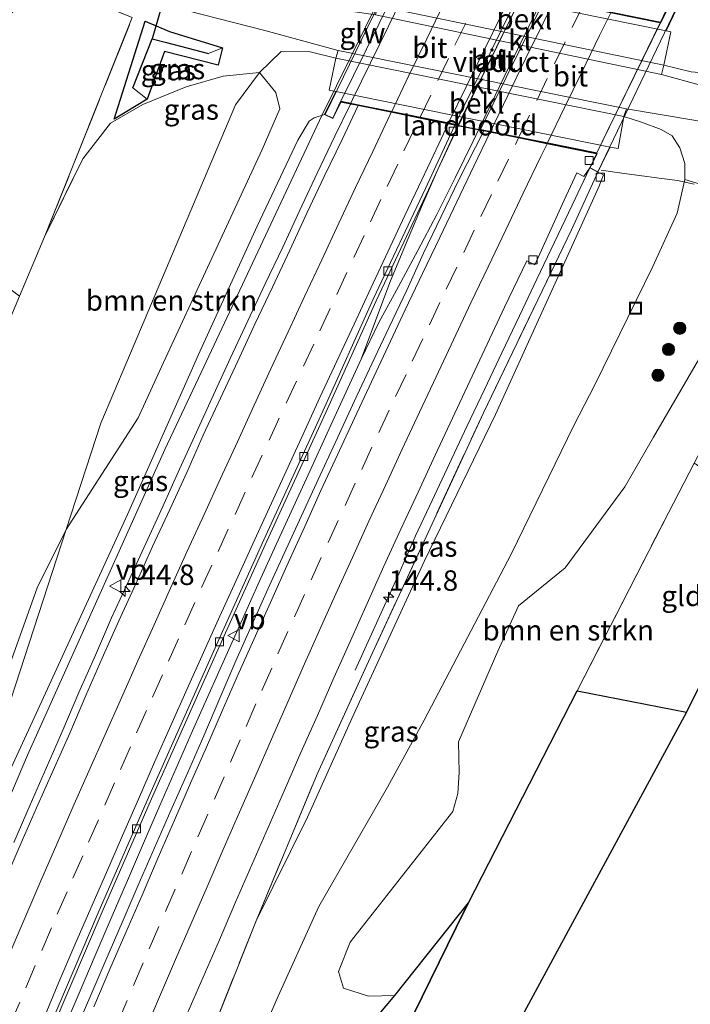
# Model space of a CAD drawing. Units: metres. Extents: x 169998 to 180002, y 424998 to 431251.
# Drawn here: x 175577 to 175659, y 427302 to 427423 of the extents above; entities that cross this region are included whole.
import ezdxf
from ezdxf.enums import TextEntityAlignment as Align

# ---------------------------------------------------------------- set-up
doc = ezdxf.new("R2010")
doc.units = ezdxf.units.M
doc.linetypes.add('IE-TERREINAFSCHEIDING', pattern=[10, 8, -2])
doc.linetypes.add('VW-3-9_STREEP', pattern=[12, 3, -9])
doc.layers.get('0').update_dxf_attribs({"lineweight": 25})
for name, color, linetype, lineweight in [('B-ME-AM-KILOMETR-S-B1', 7, 'Continuous', 18), ('B-ME-BV-GELEIDECONSTRUCTIE-GELEIDERAIL-L-B1', 213, 'BV-GELEIDERAIL', 18), ('B-ME-BV-GELEIDECONSTRUCTIE-GELEIDERAIL-L-B2', 213, 'BV-GELEIDERAIL', 18), ('B-ME-GR-BOMENSTRUIKEN-GV-B6', 93, 'Continuous', 18), ('B-ME-GR-BOOM-S-B1', 93, 'Continuous', 18), ('B-ME-GR-BOS-GV-B6', 10, 'Continuous', 25), ('B-ME-GW-INSTEEKWATERGANG-L-B1', 10, 'Continuous', 25), ('B-ME-GW-KRUINLIJN-L-B1', 93, 'Continuous', 18), ('B-ME-GW-TEENLIJN-L-B1', 93, 'Continuous', 18), ('B-ME-GW-WATERGANG-GREPPEL-L-B1', 10, 'Continuous', 25), ('B-ME-IE-GRASLAND-GV-B6', 93, 'Continuous', 18), ('B-ME-IE-GRONDWERKLIJN-GROND_INGERICHT-GV-B6', 253, 'Continuous', 18), ('B-ME-IE-HULPGEOMETRIE-L-B1', 53, 'Continuous', 18), ('B-ME-IE-INRICHTINGSELEMENT-S-B1', 253, 'Continuous', 18), ('B-ME-IE-TERREINAFSCHEIDING-DOORGANG-L-B1', 8, 'IE-TERREINAFSCHEIDING-KUNSTMATIG-OPEN', 18), ('B-ME-IE-TERREINAFSCHEIDING-RASTERHEKWERK-L-B1', 8, 'IE-TERREINAFSCHEIDING', 18), ('B-ME-KG-KADASTRAAL-OPNAMEDTMGRENS-L-B1', 10, 'Continuous', 25), ('B-ME-KW-DUIKER-L-B1', 10, 'Continuous', 25), ('B-ME-KW-LANDHOOFD-GV-B6', 173, 'Continuous', 18), ('B-ME-KW-SCHERM-L-B1', 8, 'Continuous', 18), ('B-ME-KW-SCHERM-L-B2', 8, 'Continuous', 18), ('B-ME-KW-VIADUCT-GV-B7', 173, 'Continuous', 18), ('B-ME-OB-BEKLEDING-GV-B6', 253, 'Continuous', 18), ('B-ME-VH-VERH_SOORT-BITUMEN-GV-B6', 8, 'IE-TERREINAFSCHEIDING-NATUURLIJK-HOUTWAL', 18), ('B-ME-VH-VERH_SOORT-BITUMEN-GV-B7', 8, 'IE-TERREINAFSCHEIDING-NATUURLIJK-HOUTWAL', 18), ('B-ME-VH-VERH_SOORT-KLINKERS-GV-B6', 8, 'IE-TERREINAFSCHEIDING-NATUURLIJK-HOUTWAL', 18), ('B-ME-VV-KOLK-S-B1', 8, 'Continuous', 18), ('B-ME-VW-MARKERING-39STREEP-015-L-B1', 255, 'VW-3-9_STREEP', 18), ('B-ME-VW-MARKERING-39STREEP-015-L-B2', 255, 'VW-3-9_STREEP', 18), ('B-ME-VW-MARKERING-STREEP-015-L-B1', 7, 'Continuous', 18), ('B-ME-VW-MARKERING-STREEP-015-L-B2', 7, 'Continuous', 18), ('B-ME-VW-MEUBILAIR_WEGMEUBILAIR-VERKEERSBORD-S-B1', 8, 'Continuous', 18)]:
    doc.layers.add(name, color=color, linetype=linetype, lineweight=lineweight)
doc.styles.add('NLCS-ISO', font='NLCS-ISO.TTF')
doc.linetypes.add('BV-GELEIDERAIL', pattern='A,10,-3,[108,NLCS.SHX,S=1,R=0,X=0,Y=0],-3', length=16)
doc.linetypes.add('IE-TERREINAFSCHEIDING-KUNSTMATIG-OPEN', pattern='A,7,-1.5,[67,NLCS.SHX,S=0.75,R=0,X=0,Y=0],-1.5', length=10)
doc.linetypes.add('IE-TERREINAFSCHEIDING-NATUURLIJK-HOUTWAL', pattern='A,7,-1.5,[67,NLCS.SHX,S=0.75,R=45,X=0,Y=0],-1.5,7,-1.5,[70,NLCS.SHX,S=0.75,R=0,X=0,Y=0],-1.5', length=20)

# ---------------------------------------------------------------- blocks, each defined once
blk = doc.blocks.new('put')
for p, q in [((0.75, 0.75), (-0.75, 0.75)), ((-0.75, 0.75), (-0.75, -0.75)), ((0.75, -0.75), (0.75, 0.75)), ((-0.75, -0.75), (0.75, -0.75))]:
    blk.add_line(p, q)
blk.add_lwpolyline([(-0.625, 0.625), (0.625, 0.625), (0.625, -0.625), (-0.625, -0.625)], close=True)
blk = doc.blocks.new('verkeersbord')
for p, q in [((0, 0.75), (-0.75, -0.625)), ((0.75, -0.625), (0, 0.75)), ((-0.75, -0.625), (0.75, -0.625))]:
    blk.add_line(p, q)
blk = doc.blocks.new('boom')
blk.add_hatch(color=256).paths.add_polyline_path([(-0.75, 0, 1), (0.75, 0, 1)])
blk.add_circle((0, 0), 0.75)
blk = doc.blocks.new('hecto')
for p, q in [((0, 0.625), (-0.625, 0)), ((0, -0.625), (0, 0.625)), ((-0.625, 0), (0.625, 0)), ((0.625, 0), (0, -0.625))]:
    blk.add_line(p, q)
blk = doc.blocks.new('kolk')
blk.add_lwpolyline([(-0.5, -0.5), (0.5, -0.5), (0.5, 0.5), (-0.5, 0.5)], close=True)

msp = doc.modelspace()

# ---------------------------------------------------------------- linework, layer by layer
at = {"layer": 'B-ME-BV-GELEIDECONSTRUCTIE-GELEIDERAIL-L-B1'}
for points in [[(175655.6889, 427422.7124, 13.2513), (175655.7186, 427422.7725, 13.2513), (175657.9824, 427427.2306, 13.2207), (175660.2841, 427431.6683, 13.158), (175669.1436, 427448.4478, 12.5119)], [(175647.842, 427406.7036, 13.2381), (175649.1013, 427409.3113, 13.2411), (175651.2935, 427413.8054, 13.2625), (175653.5065, 427418.2889, 13.2472), (175655.6432, 427422.6197, 13.2512)], [(175576.3809, 427322.2662, 13.1337), (175578.3599, 427326.8581, 13.1851), (175580.3696, 427331.4364, 13.2354), (175582.3631, 427336.0217, 13.2747), (175584.3441, 427340.613, 13.3023), (175586.3701, 427345.184, 13.317), (175588.3469, 427349.7768, 13.3307), (175590.4719, 427354.3198, 13.362), (175592.5584, 427358.8638, 13.4049), (175594.6316, 427363.4135, 13.4526), (175596.68, 427367.9744, 13.4394), (175598.7655, 427372.5189, 13.4454), (175600.8319, 427377.0723, 13.4326), (175602.9374, 427381.6072, 13.4602), (175605.0502, 427386.1393, 13.4912), (175607.1915, 427390.6571, 13.5466), (175609.3274, 427395.1783, 13.5353), (175611.4468, 427399.7068, 13.5215), (175613.5736, 427404.232, 13.5356), (175615.7142, 427408.7507, 13.5448), (175617.6278, 427412.6943, 13.5797)], [(175582.4073, 427299.2079, 12.8591), (175584.3702, 427303.8063, 12.9087), (175586.3328, 427308.4059, 12.9392), (175588.3062, 427312.9997, 12.9753), (175590.2894, 427317.5893, 13.0141), (175592.2776, 427322.1769, 13.0487), (175594.2556, 427326.7689, 13.0881), (175596.2686, 427331.346, 13.1064), (175598.2742, 427335.9263, 13.1303), (175600.3026, 427340.4961, 13.1686), (175602.3432, 427345.0615, 13.1833), (175604.4036, 427349.6171, 13.2195), (175606.4467, 427354.1802, 13.2363), (175608.5114, 427358.7337, 13.2611), (175610.592, 427363.2804, 13.2855), (175612.6893, 427367.8194, 13.3148), (175614.7757, 427372.363, 13.3312), (175616.8687, 427376.9036, 13.322), (175618.9295, 427381.4591, 13.2989), (175620.7188, 427386.1387, 13.3425), (175622.4747, 427390.8329, 13.3827), (175624.362, 427395.4675, 13.3723), (175626.3341, 427400.0889, 13.367), (175628.3508, 427404.6679, 13.4037), (175630.4793, 427409.1924, 13.3062), (175630.8806, 427410.0218, 13.3109)], [(175633.3331, 427409.5273, 13.572), (175632.6622, 427408.137, 13.5685), (175630.478, 427403.6395, 13.554), (175628.2246, 427399.1749, 13.533), (175625.8873, 427394.7724, 13.4714), (175623.5082, 427390.3619, 13.4079), (175621.1251, 427385.9535, 13.3287), (175618.9295, 427381.4591, 13.2989)], [(175618.1965, 427343.3413, 12.4879), (175623.5885, 427355.2409, 12.9207), (175625.6119, 427359.8046, 13.0724), (175627.6406, 427364.1513, 13.1083), (175629.7648, 427368.6778, 13.1118), (175631.9078, 427373.1948, 13.1271), (175634.0526, 427377.7115, 13.1455), (175636.2102, 427382.2227, 13.1488), (175638.3675, 427386.7325, 13.1533), (175640.4969, 427391.2571, 13.1763), (175642.6463, 427395.7711, 13.2008), (175644.7944, 427400.2864, 13.2115), (175646.927, 427404.8089, 13.236), (175647.7971, 427406.6106, 13.238)]]:
    msp.add_polyline3d(points, dxfattribs=at)
at = {"layer": 'B-ME-BV-GELEIDECONSTRUCTIE-GELEIDERAIL-L-B2'}
for points in [[(175617.6729, 427412.7872, 13.5805), (175617.897, 427413.2491, 13.5846), (175620.0901, 427417.7425, 13.6173), (175622.2803, 427422.2372, 13.6082), (175624.4569, 427426.7387, 13.5913), (175625.44, 427428.7347, 13.5634)], [(175630.9256, 427410.1148, 13.3114), (175632.657, 427413.693, 13.3319), (175634.8448, 427418.1896, 13.3423), (175637.0408, 427422.711, 13.3363), (175638.7049, 427426.0491, 13.308)], [(175641.1511, 427425.5538, 13.5572), (175639.212, 427421.606, 13.5646), (175637.0216, 427417.1372, 13.5717), (175634.8351, 427412.64, 13.5798), (175633.378, 427409.6203, 13.5722)]]:
    msp.add_polyline3d(points, dxfattribs=at)
at = {"layer": 'B-ME-GR-BOMENSTRUIKEN-GV-B6'}
for points in [[(175545.989, 427301.538, 11.67), (175553.417, 427324.628, 11), (175562.881, 427353.317, 9.553), (175565.248, 427360.493, 9.267), (175571.066, 427374.99, 8.637), (175574.589, 427383.319, 8.482), (175577.052, 427389.141, 8.373), (175580.126, 427396.407, 8.18), (175584.822, 427405.998, 7.943), (175588.206, 427410.328, 7.743), (175592.167, 427412.629, 7.627), (175597.504, 427414.803, 7.627), (175602.028, 427416.087, 7.65), (175606.498, 427416.557, 7.597), (175603.556, 427412.595, 7.613), (175590.205, 427381.098, 9.038), (175587.025, 427373.596, 9.377), (175582.777, 427360.588, 10.22), (175579.232, 427353.444, 10.207), (175566.469, 427317.865, 11.745), (175552.4, 427308.468, 11.93), (175547.74, 427292.38, 11.93)], [(175582.777, 427360.588, 10.22), (175587.025, 427373.596, 9.377), (175590.205, 427381.098, 9.038), (175603.556, 427412.595, 7.613), (175606.498, 427416.557, 7.597), (175608.475, 427414.111, 9.407), (175608.958, 427412.092, 10.443), (175606.82, 427407.138, 10.847), (175594.476, 427380.491, 10.96), (175591.591, 427374.262, 10.987), (175582.777, 427360.588, 10.22)], [(175623.087, 427303.511, 9.35), (175619.866, 427303.447, 9.45), (175616.763, 427304.417, 9.647), (175616.153, 427306.466, 9.7), (175617.6, 427310.028, 9.7), (175630.189, 427326.04, 8.773), (175630.814, 427328.264, 8.773), (175630.966, 427330.81, 8.773), (175630.896, 427334.585, 8.697), (175635.705, 427345.674, 8.607), (175638.225, 427351.218, 8.497), (175643.96, 427355.906, 8.383), (175651.254, 427365.806, 8.183), (175654.804, 427371.911, 8.115), (175663.208, 427386.363, 7.953)], [(175659.782, 427368.721, 7.838), (175656.615, 427362.64, 7.89), (175645.422, 427340.825, 8.357), (175632.1, 427314.86, 8.753), (175623.087, 427303.511, 9.35)]]:
    msp.add_polyline3d(points, dxfattribs=at)
at = {"layer": 'B-ME-GR-BOS-GV-B6'}
for points in [[(175572.207, 427178.357, 10.156), (175570.329, 427179.79, 10.163), (175571.029, 427181.879, 10.26), (175576.867, 427199.302, 11.037), (175578.269, 427202.881, 11.387), (175582.763, 427214.356, 11.643), (175631.609, 427313.902, 9.043), (175632.1, 427314.86, 8.753), (175645.422, 427340.825, 8.357), (175658.817, 427338.217, 7.733), (175572.207, 427178.357, 10.156)], [(175623.087, 427303.511, 9.35), (175632.1, 427314.86, 8.753), (175631.609, 427313.902, 9.043), (175582.763, 427214.356, 11.643), (175578.269, 427202.881, 11.387), (175577.367, 427205.675, 11.387), (175577.118, 427211.018, 11.387), (175577.92, 427218.56, 11.387), (175581.563, 427233.532, 11.687), (175586.132, 427246.104, 11.66), (175604.356, 427281.238, 10.886), (175623.087, 427303.511, 9.35)]]:
    msp.add_polyline3d(points, dxfattribs=at)
at = {"layer": 'B-ME-GW-INSTEEKWATERGANG-L-B1'}
msp.add_polyline3d([(175588.657, 427410.819, 7.748), (175592.473, 427422.848, 7.525), (175595.447, 427421.567, 7.66), (175601.958, 427419.582, 7.889), (175601.41, 427417.452, 7.791), (175594.825, 427419.145, 7.741), (175592.699, 427413.29, 7.675), (175588.657, 427410.819, 7.748)], dxfattribs=at)
at = {"layer": 'B-ME-GW-KRUINLIJN-L-B1'}
msp.add_line((175645, 427373.305, 8.388), (175637.332, 427357.548, 8.449), dxfattribs=at)
for points in [[(175567.97, 427313.931, 11.92), (175579.124, 427338.039, 12.123), (175590.319, 427362.401, 12.277), (175598.121, 427379.972, 12.331), (175599.023, 427382.005, 12.337), (175606.19, 427397.725, 12.417), (175611.194, 427408.255, 12.383), (175612.562, 427410.59, 12.37), (175613.184, 427411.014, 12.37), (175614.453, 427411.394, 12.827)], [(175647.979, 427404.338, 12.51), (175648.674, 427404.005, 12.272), (175648.095, 427402.539, 12.23), (175643.126, 427391.669, 12.281), (175635.419, 427374.668, 12.241), (175626.687, 427356.648, 12.231), (175617.818, 427337.455, 12.074), (175612.371, 427325.344, 12.084), (175606.056, 427312.655, 11.969)]]:
    msp.add_polyline3d(points, dxfattribs=at)
at = {"layer": 'B-ME-GW-TEENLIJN-L-B1'}
for points in [[(175656.063, 427417.448, 7.15), (175659.396, 427416.648, 7.267), (175662.333, 427416.401, 7.237), (175666.206, 427416.987, 7.293), (175669.188, 427418.55, 7.33), (175673.776, 427422.971, 7.33), (175677.368, 427429.278, 7.33), (175686.563, 427445.673, 7.114), (175705.218, 427478.479, 6.736), (175732.533, 427527.89, 6.615), (175758.97, 427573.618, 6.485), (175785.875, 427618.308, 6.55), (175801.115, 427644.743, 6.699), (175823.034, 427682.3, 6.777), (175849.997, 427726.702, 6.629), (175870.988, 427761.067, 6.499)], [(175567.97, 427313.931, 11.92), (175572.571, 427329.333, 11.033), (175582.777, 427360.588, 10.22), (175587.025, 427373.596, 9.377), (175590.205, 427381.098, 9.038), (175603.556, 427412.595, 7.613), (175606.498, 427416.557, 7.597), (175609.15, 427419.126, 7.47), (175612.677, 427419.067, 7.377), (175615.849, 427418.329, 7.26)], [(175651.158, 427411.179, 7.2), (175653.329, 427410.456, 7.423), (175655.713, 427409.589, 7.423), (175657.062, 427408.786, 7.423), (175658.032, 427407.346, 7.49), (175658.627, 427405.428, 7.62), (175658.63, 427403.445, 7.85), (175657.688, 427399.322, 7.933), (175654.699, 427392.776, 8.113), (175647.588, 427378.287, 8.343), (175645, 427373.305, 8.388)], [(175637.332, 427357.548, 8.449), (175626.684, 427337.228, 8.764), (175622.174, 427329.016, 8.954), (175613.747, 427314.394, 9.851), (175608.761, 427303.423, 10.476), (175599.338, 427281.664, 10.967), (175586.618, 427260.521, 11.54), (175589.713, 427271.191, 11.688)]]:
    msp.add_polyline3d(points, dxfattribs=at)
at = {"layer": 'B-ME-GW-WATERGANG-GREPPEL-L-B1'}
msp.add_polyline3d([(175590.938, 427414.673, 7.693), (175593.307, 427420.672, 7.645), (175595.099, 427420.211, 7.718), (175600.232, 427418.891, 7.855)], dxfattribs=at)
at = {"layer": 'B-ME-IE-GRASLAND-GV-B6'}
for points in [[(175694.675, 427436.289, 7.087), (175684.905, 427417.295, 7.17), (175690.408, 427416.267, 7.17), (175683.791, 427410.941, 7.123), (175674.89, 427412.276, 7.15), (175660.563, 427415.02, 7.23), (175655.777, 427416.289, 7.2), (175656.063, 427417.448, 7.15), (175659.396, 427416.648, 7.267), (175662.333, 427416.401, 7.237), (175666.206, 427416.987, 7.293), (175669.188, 427418.55, 7.33), (175674.546, 427417.832, 7.213), (175677.536, 427417.846, 7.207), (175680.365, 427418.495, 7.233), (175683.188, 427419.614, 7.303), (175685.537, 427421.438, 7.273), (175687.348, 427423.872, 7.32)], [(175677.368, 427429.278, 7.33), (175673.776, 427422.971, 7.33), (175669.188, 427418.55, 7.33), (175666.206, 427416.987, 7.293), (175662.333, 427416.401, 7.237), (175659.396, 427416.648, 7.267), (175656.063, 427417.448, 7.15), (175656.899, 427421.514, 10.27), (175656.317, 427421.654, 10.33), (175656.726, 427422.503, 12.504), (175657.642, 427424.405, 12.51)], [(175580.126, 427396.407, 8.18), (175590.886, 427423.28, 7.507), (175580.253, 427427.641, 7.443), (175587.262, 427427.037, 7.403), (175594.01, 427425.034, 7.373), (175607.126, 427421.689, 7.34), (175616.134, 427419.236, 7.28), (175615.849, 427418.329, 7.26), (175612.677, 427419.067, 7.377), (175609.15, 427419.126, 7.47), (175606.498, 427416.557, 7.597), (175602.028, 427416.087, 7.65), (175597.504, 427414.803, 7.627), (175592.167, 427412.629, 7.627), (175588.206, 427410.328, 7.743), (175584.822, 427405.998, 7.943), (175580.126, 427396.407, 8.18)], [(175592.699, 427413.29, 7.675), (175588.657, 427410.819, 7.748), (175592.473, 427422.848, 7.525), (175595.447, 427421.567, 7.66), (175601.958, 427419.582, 7.889), (175600.232, 427418.891, 7.855), (175595.099, 427420.211, 7.718), (175593.307, 427420.672, 7.645), (175590.938, 427414.673, 7.693), (175592.699, 427413.29, 7.675)], [(175592.473, 427422.848, 7.525), (175588.657, 427410.819, 7.748), (175592.699, 427413.29, 7.675), (175594.825, 427419.145, 7.741), (175601.41, 427417.452, 7.791), (175601.958, 427419.582, 7.889), (175595.447, 427421.567, 7.66), (175592.473, 427422.848, 7.525)], [(175592.699, 427413.29, 7.675), (175590.938, 427414.673, 7.693), (175593.307, 427420.672, 7.645), (175595.099, 427420.211, 7.718), (175600.232, 427418.891, 7.855), (175601.958, 427419.582, 7.889), (175601.41, 427417.452, 7.791), (175594.825, 427419.145, 7.741), (175592.699, 427413.29, 7.675)], [(175572.571, 427329.333, 11.033), (175582.777, 427360.588, 10.22), (175591.591, 427374.262, 10.987), (175594.476, 427380.491, 10.96), (175606.82, 427407.138, 10.847), (175608.958, 427412.092, 10.443), (175608.475, 427414.111, 9.407), (175606.498, 427416.557, 7.597), (175609.15, 427419.126, 7.47), (175612.677, 427419.067, 7.377), (175615.849, 427418.329, 7.26), (175615.017, 427414.399, 10.31), (175615.838, 427414.237, 10.32), (175615.314, 427413.161, 12.845), (175614.453, 427411.394, 12.827), (175613.184, 427411.014, 12.37), (175612.562, 427410.59, 12.37), (175611.194, 427408.255, 12.383), (175606.19, 427397.725, 12.417), (175599.023, 427382.005, 12.337), (175598.121, 427379.972, 12.331), (175590.319, 427362.401, 12.277), (175579.124, 427338.039, 12.123), (175567.97, 427313.931, 11.92)], [(175529.76, 427231.871, 11.147), (175533.704, 427244.383, 11.487), (175547.74, 427292.38, 11.93), (175552.4, 427308.468, 11.93), (175566.469, 427317.865, 11.745), (175579.232, 427353.444, 10.207), (175582.777, 427360.588, 10.22), (175572.571, 427329.333, 11.033), (175567.97, 427313.931, 11.92), (175579.124, 427338.039, 12.123), (175590.319, 427362.401, 12.277), (175598.121, 427379.972, 12.331), (175599.023, 427382.005, 12.337), (175606.19, 427397.725, 12.417), (175611.194, 427408.255, 12.383), (175612.562, 427410.59, 12.37), (175613.184, 427411.014, 12.37), (175614.453, 427411.394, 12.827), (175615.489, 427410.913, 12.827), (175616.444, 427412.933, 12.827), (175618.56, 427412.506, 12.7817)], [(175618.56, 427412.506, 12.7817), (175616.6043, 427408.3331, 12.7936), (175614.4263, 427403.8319, 12.7752), (175612.2967, 427399.308, 12.7687), (175610.1885, 427394.7743, 12.7825), (175608.0622, 427390.2486, 12.7923), (175605.8953, 427385.7428, 12.7679), (175603.8105, 427381.1976, 12.774), (175601.7023, 427376.6639, 12.7694), (175599.5704, 427372.1493, 12.7305), (175597.5725, 427367.5646, 12.7375), (175595.4818, 427363.0231, 12.716), (175593.3814, 427358.4859, 12.6927), (175591.3213, 427353.9298, 12.6667), (175589.243, 427349.3816, 12.6284), (175587.1981, 427344.819, 12.6113), (175585.1853, 427340.2421, 12.5886), (175583.2204, 427335.6437, 12.587), (175581.1754, 427331.081, 12.5534), (175579.164, 427326.5035, 12.5065), (175577.1451, 427321.9292, 12.4571), (175575.1704, 427317.335, 12.4313)], [(175635.419, 427374.668, 12.241), (175643.126, 427391.669, 12.281), (175648.095, 427402.539, 12.23), (175648.674, 427404.005, 12.272), (175647.979, 427404.338, 12.51), (175648.96, 427406.376, 12.53), (175649.464, 427407.422, 10.337), (175650.439, 427407.241, 10.31), (175651.158, 427411.179, 7.2), (175653.329, 427410.456, 7.423), (175655.713, 427409.589, 7.423), (175657.062, 427408.786, 7.423), (175658.032, 427407.346, 7.49), (175658.627, 427405.428, 7.62), (175658.63, 427403.445, 7.85), (175657.688, 427399.322, 7.933), (175654.699, 427392.776, 8.113), (175647.588, 427378.287, 8.343), (175645, 427373.305, 8.388), (175637.332, 427357.548, 8.449), (175626.684, 427337.228, 8.764), (175622.174, 427329.016, 8.954), (175613.747, 427314.394, 9.851), (175608.761, 427303.423, 10.476), (175599.338, 427281.664, 10.967)], [(175661.858, 427402.453, 7.738), (175658.63, 427403.445, 7.85), (175658.627, 427405.428, 7.62), (175658.032, 427407.346, 7.49), (175657.062, 427408.786, 7.423), (175655.713, 427409.589, 7.423), (175653.329, 427410.456, 7.423), (175651.158, 427411.179, 7.2), (175651.481, 427412.104, 7.21), (175659.735, 427410.729, 7.29), (175675.965, 427407.809, 7.187), (175678.557, 427407.393, 7.267), (175681.97, 427406.845, 7.21), (175679.344, 427404.069, 7.357), (175676.284, 427404.774, 7.357), (175666.163, 427406.822, 7.347), (175663.967, 427407.182, 7.298), (175662.822, 427405.048, 7.507), (175661.858, 427402.453, 7.738)], [(175581.1946, 427299.6976, 12.1571), (175587.0936, 427313.4644, 12.2485), (175593.0746, 427327.2233, 12.3433), (175601.2066, 427345.4881, 12.4712), (175607.39, 427359.1543, 12.5546), (175614.6166, 427374.9145, 12.6102), (175620.769, 427388.607, 12.6065), (175627.1923, 427402.1647, 12.5866), (175630.8154, 427410.035, 12.5886), (175633.9851, 427409.3958, 12.7671), (175630.9353, 427403.4184, 12.7275), (175628.7676, 427398.9124, 12.7399), (175626.6028, 427394.4464, 12.7129), (175624.5281, 427389.8972, 12.729), (175622.3968, 427385.374, 12.7137), (175620.2576, 427380.8539, 12.7125), (175618.1352, 427376.3264, 12.7047), (175616.0297, 427371.7915, 12.6997), (175613.9172, 427367.257, 12.686), (175611.8251, 427362.7156, 12.6647), (175609.7539, 427358.1647, 12.6403), (175607.6502, 427353.6408, 12.6117), (175605.6259, 427349.0693, 12.5994), (175603.595, 427344.5085, 12.584), (175601.6314, 427339.9092, 12.5467), (175599.6684, 427335.3105, 12.5405), (175597.639, 427330.7407, 12.5048), (175595.6046, 427326.173, 12.4707), (175593.6123, 427321.5873, 12.4291), (175591.6103, 427317.0276, 12.4025), (175589.6405, 427312.4323, 12.3499), (175587.6618, 427307.8407, 12.3231), (175585.6672, 427303.2547, 12.2864), (175583.6853, 427298.6684, 12.2329)], [(175647.979, 427404.338, 12.51), (175644.745, 427397.295, 12.393), (175633.93, 427374.88, 12.389), (175619.844, 427344.412, 12.241), (175613.55, 427330.601, 12.169), (175606.056, 427312.655, 11.969), (175592.936, 427279.598, 11.607), (175589.713, 427271.191, 11.688), (175576.917, 427238.359, 11.397), (175567.041, 427213.1377, 11.1174), (175565.9481, 427210.3466, 11.0864), (175565.438, 427209.044, 11.072), (175560.198, 427194.86, 10.858), (175551.79, 427171.848, 10.533)], [(175597.5776, 427301.1671, 12.0764), (175599.5714, 427305.7522, 12.129), (175601.5618, 427310.3391, 12.1585), (175603.549, 427314.9267, 12.1925), (175605.5466, 427319.5104, 12.2229), (175607.5516, 427324.0908, 12.2478), (175609.5539, 427328.6726, 12.2821), (175611.551, 427333.2562, 12.3022), (175613.5902, 427337.8215, 12.3503), (175615.608, 427342.3957, 12.3821), (175617.6444, 427346.9619, 12.3894), (175619.686, 427351.5258, 12.407), (175621.7391, 427356.084, 12.4281), (175623.8076, 427360.6354, 12.4373), (175625.951, 427365.1518, 12.4207), (175628.0125, 427369.707, 12.4467), (175630.1611, 427374.2222, 12.4574), (175632.2682, 427378.7569, 12.4834), (175634.3947, 427383.2816, 12.4835), (175636.5308, 427387.8026, 12.4988), (175639.2564, 427393.4677, 12.5147), (175640.219, 427393.0134, 12.3891), (175643.8445, 427400.9223, 12.4568), (175645.3739, 427404.2466, 12.472), (175646.2547, 427403.8347, 12.4786), (175646.966, 427404.861, 12.513), (175647.979, 427404.338, 12.51)], [(175612.371, 427325.344, 12.084), (175606.056, 427312.655, 11.969), (175613.55, 427330.601, 12.169), (175619.844, 427344.412, 12.241), (175633.93, 427374.88, 12.389), (175644.745, 427397.295, 12.393), (175647.979, 427404.338, 12.51), (175648.674, 427404.005, 12.272), (175648.095, 427402.539, 12.23), (175643.126, 427391.669, 12.281), (175635.419, 427374.668, 12.241), (175626.687, 427356.648, 12.231), (175617.818, 427337.455, 12.074), (175612.371, 427325.344, 12.084)], [(175599.338, 427281.664, 10.967), (175608.761, 427303.423, 10.476), (175613.747, 427314.394, 9.851), (175622.174, 427329.016, 8.954), (175626.684, 427337.228, 8.764), (175637.332, 427357.548, 8.449), (175645, 427373.305, 8.388), (175647.588, 427378.287, 8.343), (175654.699, 427392.776, 8.113), (175657.688, 427399.322, 7.933), (175658.63, 427403.445, 7.85), (175661.858, 427402.453, 7.738)], [(175663.208, 427386.363, 7.953), (175654.804, 427371.911, 8.115), (175651.254, 427365.806, 8.183), (175643.96, 427355.906, 8.383), (175638.225, 427351.218, 8.497), (175635.705, 427345.674, 8.607), (175630.896, 427334.585, 8.697), (175630.966, 427330.81, 8.773), (175630.814, 427328.264, 8.773), (175630.189, 427326.04, 8.773), (175617.6, 427310.028, 9.7), (175616.153, 427306.466, 9.7), (175616.763, 427304.417, 9.647), (175619.866, 427303.447, 9.45), (175623.087, 427303.511, 9.35), (175604.356, 427281.238, 10.886)], [(175592.936, 427279.598, 11.607), (175606.056, 427312.655, 11.969), (175612.371, 427325.344, 12.084), (175617.818, 427337.455, 12.074), (175626.687, 427356.648, 12.231), (175635.419, 427374.668, 12.241)]]:
    msp.add_polyline3d(points, dxfattribs=at)
at = {"layer": 'B-ME-IE-GRONDWERKLIJN-GROND_INGERICHT-GV-B6'}
for points in [[(175580.126, 427396.407, 8.18), (175577.052, 427389.141, 8.373), (175555.668, 427405.351, 9.296), (175580.253, 427427.641, 7.443), (175590.886, 427423.28, 7.507), (175580.126, 427396.407, 8.18)], [(175658.817, 427338.217, 7.733), (175645.422, 427340.825, 8.357), (175656.615, 427362.64, 7.89), (175659.782, 427368.721, 7.838), (175670.646, 427362.048, 7.523), (175658.817, 427338.217, 7.733)]]:
    msp.add_polyline3d(points, dxfattribs=at)
at = {"layer": 'B-ME-IE-HULPGEOMETRIE-L-B1'}
for p, q in [((175600.232, 427418.891, 7.855), (175601.958, 427419.582, 7.889)), ((175590.938, 427414.673, 7.693), (175592.699, 427413.29, 7.675))]:
    msp.add_line(p, q, dxfattribs=at)
at = {"layer": 'B-ME-IE-TERREINAFSCHEIDING-DOORGANG-L-B1'}
msp.add_line((175657.712, 427403.322, 7.796), (175659.7798, 427402.8886, 7.7671), dxfattribs=at)
at = {"layer": 'B-ME-IE-TERREINAFSCHEIDING-RASTERHEKWERK-L-B1'}
for points in [[(175565.248, 427360.493, 9.267), (175571.066, 427374.99, 8.637), (175574.589, 427383.319, 8.482), (175577.052, 427389.141, 8.373), (175580.126, 427396.407, 8.18), (175590.886, 427423.28, 7.507), (175580.253, 427427.641, 7.443)], [(175580.126, 427396.407, 8.18), (175584.822, 427405.998, 7.943), (175588.206, 427410.328, 7.743), (175592.167, 427412.629, 7.627), (175597.504, 427414.803, 7.627), (175602.028, 427416.087, 7.65), (175606.498, 427416.557, 7.597)], [(175567.041, 427213.1377, 11.1174), (175576.917, 427238.359, 11.397), (175589.713, 427271.191, 11.688), (175592.936, 427279.598, 11.607), (175606.056, 427312.655, 11.969), (175613.55, 427330.601, 12.169), (175619.844, 427344.412, 12.241), (175633.93, 427374.88, 12.389), (175644.745, 427397.295, 12.393), (175647.979, 427404.338, 12.51)], [(175648.384, 427404.611, 12.095), (175650.898, 427404.242, 11.268), (175653.082, 427403.948, 10.009), (175655.479, 427403.624, 8.829), (175657.712, 427403.322, 7.796)], [(175617.1873, 427284.5112, 9.8107), (175631.609, 427313.902, 9.043), (175632.1, 427314.86, 8.753), (175645.422, 427340.825, 8.357), (175656.615, 427362.64, 7.89), (175659.782, 427368.721, 7.838), (175660.986, 427371.032, 7.818), (175664.67, 427378.104, 7.757), (175665.438, 427379.578, 7.74), (175667.49, 427384.244, 7.657), (175668.398, 427387.808, 7.657), (175668.486, 427391.161, 7.723), (175667.779, 427394.721, 7.727), (175667.003, 427396.221, 7.74), (175666.276, 427397.627, 7.727), (175664.425, 427399.901, 7.72), (175663.831, 427400.63, 7.683), (175661.858, 427402.453, 7.738)]]:
    msp.add_polyline3d(points, dxfattribs=at)
at = {"layer": 'B-ME-KG-KADASTRAAL-OPNAMEDTMGRENS-L-B1'}
msp.add_polyline3d([(175989.456, 427908.137, 6.007), (175929.852, 427799.933, 5.773), (175923.279, 427802.608, 5.397), (175922.927, 427802.113, 5.247), (175915.865, 427798.661, 5.247), (175915.018, 427798.192, 5.96), (175881.927, 427760.011, 6.413), (175879.751, 427756.419, 6.42), (175811.432, 427642.46, 6.42), (175810.87, 427641.506, 6.367), (175810.2707, 427640.1505, 5.2796), (175809.48, 427638.362, 6.367), (175819.386, 427630.922, 6.272), (175690.408, 427416.267, 7.17), (175683.791, 427410.941, 7.123), (175681.97, 427406.845, 7.21), (175679.344, 427404.069, 7.357), (175679.139, 427402.359, 6.487), (175678.195, 427401.434, 7.28), (175670.646, 427362.048, 7.523), (175658.817, 427338.217, 7.733), (175572.207, 427178.357, 10.156)], dxfattribs=at)
at = {"layer": 'B-ME-KW-DUIKER-L-B1'}
msp.add_line((175596.711, 427432.195, 6.34), (175593.307, 427420.672, 7.645), dxfattribs=at)
at = {"layer": 'B-ME-KW-LANDHOOFD-GV-B6'}
for points in [[(175649.601, 427423.945, 12.6585), (175655.622, 427422.726, 12.51), (175656.686, 427424.97, 12.51), (175657.642, 427424.405, 12.51), (175656.726, 427422.503, 12.504), (175656.317, 427421.654, 10.33), (175622.781, 427428.487, 10.38), (175623.175, 427429.295, 12.868), (175624.195, 427431.388, 12.827), (175625.194, 427430.906, 12.793), (175624.303, 427429.067, 12.793), (175626.4323, 427428.6355, 12.7765), (175630.4716, 427427.8181, 12.7719), (175633.9745, 427427.1089, 12.704), (175637.4986, 427426.3954, 12.6383), (175638.3135, 427426.2304, 12.5473), (175638.6934, 427426.1535, 12.5591), (175641.7227, 427425.5403, 12.7182), (175642.598, 427425.3629, 12.7801), (175646.1021, 427424.6534, 12.7429), (175649.601, 427423.945, 12.6585)], [(175615.838, 427414.237, 10.32), (175649.464, 427407.422, 10.337), (175648.96, 427406.376, 12.53), (175647.979, 427404.338, 12.51), (175646.966, 427404.861, 12.513), (175647.815, 427406.607, 12.547), (175641.7373, 427407.8326, 12.654), (175638.2449, 427408.5368, 12.7382), (175634.7458, 427409.2424, 12.8011), (175633.9851, 427409.3958, 12.7671), (175630.8154, 427410.035, 12.5886), (175630.4125, 427410.1163, 12.5886), (175629.616, 427410.2769, 12.6488), (175626.1287, 427410.9801, 12.7114), (175622.644, 427411.6828, 12.7751), (175618.56, 427412.506, 12.7817), (175616.444, 427412.933, 12.827), (175615.489, 427410.913, 12.827), (175614.453, 427411.394, 12.827), (175615.314, 427413.161, 12.845), (175615.838, 427414.237, 10.32)]]:
    msp.add_polyline3d(points, dxfattribs=at)
at = {"layer": 'B-ME-KW-SCHERM-L-B1'}
msp.add_polyline3d([(175426.455, 426867.305, 8.267), (175428.165, 426876.254, 11.47), (175432.206, 426894.041, 11.5), (175439.843, 426925.839, 11.6), (175445.807, 426949.745, 11.677), (175451.236, 426970.464, 11.823), (175459.168, 426999.491, 12.047), (175465.391, 427021.484, 12.37), (175472.248, 427044.604, 12.577), (175475.358, 427054.829, 12.685), (175480.982, 427073.319, 12.88), (175490.05, 427101.954, 13.143), (175499.552, 427130.496, 13.347), (175509.222, 427158.519, 13.627), (175513.305, 427170.02, 13.707), (175524.774, 427201.247, 14.093), (175536.364, 427231.835, 14.383), (175548.573, 427262.642, 14.703), (175564.633, 427301.474, 15.093), (175578.045, 427332.945, 15.357), (175594.886, 427370.381, 15.6), (175599.319, 427379.802, 15.577), (175614.173, 427411.368, 15.5)], dxfattribs=at)
at = {"layer": 'B-ME-KW-SCHERM-L-B2'}
msp.add_line((175614.173, 427411.368, 15.5), (175624.044, 427431.412, 15.527), dxfattribs=at)
at = {"layer": 'B-ME-KW-VIADUCT-GV-B7'}
for points in [[(175647.888, 427406.643, 12.547), (175642.473, 427407.735, 12.517), (175638.804, 427408.475, 12.617), (175635.162, 427409.21, 12.7), (175633.574, 427409.53, 12.667), (175631.068, 427410.035, 12.51), (175629.224, 427410.407, 12.51), (175625.516, 427411.155, 12.603), (175621.819, 427411.9, 12.697), (175618.56, 427412.557, 12.77), (175616.416, 427412.99, 12.827), (175615.465, 427410.979, 12.827), (175614.52, 427411.418, 12.827), (175624.218, 427431.321, 12.827)], [(175657.577, 427424.385, 12.51), (175647.956, 427404.406, 12.51), (175647.032, 427404.883, 12.513), (175647.888, 427406.643, 12.547)], [(175650.357, 427423.741, 12.5), (175655.65, 427422.669, 12.51), (175656.708, 427424.899, 12.51)]]:
    msp.add_polyline3d(points, dxfattribs=at)
at = {"layer": 'B-ME-OB-BEKLEDING-GV-B6'}
for points in [[(175656.899, 427421.514, 10.27), (175656.063, 427417.448, 7.15), (175620.939, 427424.705, 7.15), (175621.786, 427428.62, 10.32), (175622.781, 427428.487, 10.38), (175656.317, 427421.654, 10.33), (175656.899, 427421.514, 10.27)], [(175651.158, 427411.179, 7.2), (175650.439, 427407.241, 10.31), (175649.464, 427407.422, 10.337), (175615.838, 427414.237, 10.32), (175615.017, 427414.399, 10.31), (175615.849, 427418.329, 7.26), (175651.158, 427411.179, 7.2)]]:
    msp.add_polyline3d(points, dxfattribs=at)
at = {"layer": 'B-ME-VH-VERH_SOORT-BITUMEN-GV-B6'}
for points in [[(175681.97, 427406.845, 7.21), (175678.557, 427407.393, 7.267), (175675.965, 427407.809, 7.187), (175659.735, 427410.729, 7.29), (175651.481, 427412.104, 7.21), (175616.134, 427419.236, 7.28), (175607.126, 427421.689, 7.34), (175594.01, 427425.034, 7.373), (175587.262, 427427.037, 7.403), (175591.439, 427430.355, 7.217), (175598.678, 427428.032, 7.217), (175605.943, 427426.152, 7.217), (175612.587, 427424.794, 7.07), (175620.712, 427423.631, 7.18), (175655.777, 427416.289, 7.2), (175660.563, 427415.02, 7.23), (175674.89, 427412.276, 7.15), (175683.791, 427410.941, 7.123), (175681.97, 427406.845, 7.21)], [(175656.686, 427424.97, 12.51), (175655.622, 427422.726, 12.51), (175649.601, 427423.945, 12.6585)], [(175575.1704, 427317.335, 12.4313), (175577.1451, 427321.9292, 12.4571), (175579.164, 427326.5035, 12.5065), (175581.1754, 427331.081, 12.5534), (175583.2204, 427335.6437, 12.587), (175585.1853, 427340.2421, 12.5886), (175587.1981, 427344.819, 12.6113), (175589.243, 427349.3816, 12.6284), (175591.3213, 427353.9298, 12.6667), (175593.3814, 427358.4859, 12.6927), (175595.4818, 427363.0231, 12.716), (175597.5725, 427367.5646, 12.7375), (175599.5704, 427372.1493, 12.7305), (175601.7023, 427376.6639, 12.7694), (175603.8105, 427381.1976, 12.774), (175605.8953, 427385.7428, 12.7679), (175608.0622, 427390.2486, 12.7923), (175610.1885, 427394.7743, 12.7825), (175612.2967, 427399.308, 12.7687), (175614.4263, 427403.8319, 12.7752), (175616.6043, 427408.3331, 12.7936), (175618.56, 427412.506, 12.7817), (175622.644, 427411.6828, 12.7751), (175626.1287, 427410.9801, 12.7114), (175629.616, 427410.2769, 12.6488), (175630.4125, 427410.1163, 12.5886), (175626.8299, 427402.334, 12.5866), (175620.4058, 427388.7746, 12.6065), (175614.2524, 427375.0798, 12.6102), (175607.026, 427359.3201, 12.5546), (175600.8417, 427345.6519, 12.4712), (175592.7085, 427327.3844, 12.3433), (175586.7263, 427313.6229, 12.2485), (175580.8263, 427299.8537, 12.1571)], [(175580.8263, 427299.8537, 12.1571), (175586.7263, 427313.6229, 12.2485), (175592.7085, 427327.3844, 12.3433), (175600.8417, 427345.6519, 12.4712), (175607.026, 427359.3201, 12.5546), (175614.2524, 427375.0798, 12.6102), (175620.4058, 427388.7746, 12.6065), (175626.8299, 427402.334, 12.5866), (175630.4125, 427410.1163, 12.5886), (175630.8154, 427410.035, 12.5886), (175627.1923, 427402.1647, 12.5866), (175620.769, 427388.607, 12.6065), (175614.6166, 427374.9145, 12.6102), (175607.39, 427359.1543, 12.5546), (175601.2066, 427345.4881, 12.4712), (175593.0746, 427327.2233, 12.3433), (175587.0936, 427313.4644, 12.2485), (175581.1946, 427299.6976, 12.1571)], [(175583.6853, 427298.6684, 12.2329), (175585.6672, 427303.2547, 12.2864), (175587.6618, 427307.8407, 12.3231), (175589.6405, 427312.4323, 12.3499), (175591.6103, 427317.0276, 12.4025), (175593.6123, 427321.5873, 12.4291), (175595.6046, 427326.173, 12.4707), (175597.639, 427330.7407, 12.5048), (175599.6684, 427335.3105, 12.5405), (175601.6314, 427339.9092, 12.5467), (175603.595, 427344.5085, 12.584), (175605.6259, 427349.0693, 12.5994), (175607.6502, 427353.6408, 12.6117), (175609.7539, 427358.1647, 12.6403), (175611.8251, 427362.7156, 12.6647), (175613.9172, 427367.257, 12.686), (175616.0297, 427371.7915, 12.6997), (175618.1352, 427376.3264, 12.7047), (175620.2576, 427380.8539, 12.7125), (175622.3968, 427385.374, 12.7137), (175624.5281, 427389.8972, 12.729), (175626.6028, 427394.4464, 12.7129), (175628.7676, 427398.9124, 12.7399), (175630.9353, 427403.4184, 12.7275), (175633.9851, 427409.3958, 12.7671), (175634.7458, 427409.2424, 12.8011), (175638.2449, 427408.5368, 12.7382), (175641.7373, 427407.8326, 12.654), (175647.815, 427406.607, 12.547), (175646.966, 427404.861, 12.513)], [(175646.966, 427404.861, 12.513), (175646.2547, 427403.8347, 12.4786), (175645.3739, 427404.2466, 12.472), (175643.8445, 427400.9223, 12.4568), (175640.219, 427393.0134, 12.3891), (175639.2564, 427393.4677, 12.5147), (175636.5308, 427387.8026, 12.4988), (175634.3947, 427383.2816, 12.4835), (175632.2682, 427378.7569, 12.4834), (175630.1611, 427374.2222, 12.4574), (175628.0125, 427369.707, 12.4467), (175625.951, 427365.1518, 12.4207), (175623.8076, 427360.6354, 12.4373), (175621.7391, 427356.084, 12.4281), (175619.686, 427351.5258, 12.407), (175617.6444, 427346.9619, 12.3894), (175615.608, 427342.3957, 12.3821), (175613.5902, 427337.8215, 12.3503), (175611.551, 427333.2562, 12.3022), (175609.5539, 427328.6726, 12.2821), (175607.5516, 427324.0908, 12.2478), (175605.5466, 427319.5104, 12.2229), (175603.549, 427314.9267, 12.1925), (175601.5618, 427310.3391, 12.1585), (175599.5714, 427305.7522, 12.129), (175597.5776, 427301.1671, 12.0764)]]:
    msp.add_polyline3d(points, dxfattribs=at)
at = {"layer": 'B-ME-VH-VERH_SOORT-BITUMEN-GV-B7'}
for points in [[(175638.2868, 427426.1337, 12.5702), (175630.4716, 427410.2063, 12.5702), (175629.6616, 427410.3697, 12.6507), (175626.1734, 427411.0731, 12.7111), (175622.6886, 427411.7758, 12.774), (175618.57, 427412.606, 12.77), (175616.464, 427413.031, 12.827), (175624.283, 427428.969, 12.793), (175626.464, 427428.527, 12.71), (175630.4253, 427427.7254, 12.7742), (175633.37, 427427.129, 12.6), (175637.4532, 427426.3025, 12.6417), (175638.2868, 427426.1337, 12.5702)], [(175638.6658, 427426.057, 12.5326), (175630.8507, 427410.1299, 12.5326), (175630.4716, 427410.2063, 12.5702), (175638.2868, 427426.1337, 12.5702), (175638.6658, 427426.057, 12.5326)], [(175655.602, 427422.628, 12.51), (175647.835, 427406.705, 12.547), (175641.7822, 427407.9256, 12.6515), (175638.2899, 427408.6298, 12.7378), (175634.7891, 427409.3357, 12.802), (175633.584, 427409.579, 12.667), (175641.428, 427425.498, 12.653), (175642.5527, 427425.27, 12.7837), (175646.0562, 427424.5607, 12.7432), (175649.5546, 427423.8524, 12.6623), (175655.602, 427422.628, 12.51)]]:
    msp.add_polyline3d(points, dxfattribs=at)
at = {"layer": 'B-ME-VH-VERH_SOORT-KLINKERS-GV-B6'}
for points in [[(175656.063, 427417.448, 7.15), (175655.777, 427416.289, 7.2), (175620.712, 427423.631, 7.18), (175620.939, 427424.705, 7.15), (175656.063, 427417.448, 7.15)], [(175651.481, 427412.104, 7.21), (175651.158, 427411.179, 7.2), (175615.849, 427418.329, 7.26), (175616.134, 427419.236, 7.28), (175651.481, 427412.104, 7.21)]]:
    msp.add_polyline3d(points, dxfattribs=at)
at = {"layer": 'B-ME-VW-MARKERING-39STREEP-015-L-B1'}
for points in [[(175575.9121, 427299.9413, 12.1891), (175577.8226, 427304.4381, 12.2295), (175579.7906, 427309.0345, 12.275), (175581.6988, 427313.4714, 12.3202), (175583.6127, 427317.8733, 12.3663), (175585.5266, 427322.2753, 12.3987), (175587.5185, 427326.8136, 12.4323), (175589.4504, 427331.2076, 12.459), (175591.4231, 427335.6707, 12.4907), (175593.3761, 427340.0555, 12.5144), (175595.3291, 427344.4402, 12.5388), (175597.3408, 427348.9136, 12.5662), (175599.3926, 427353.4732, 12.5899), (175601.4013, 427357.889, 12.6117), (175603.485, 427362.4341, 12.6323), (175605.5646, 427366.9649, 12.6492), (175607.6569, 427371.5061, 12.6625), (175609.7491, 427376.0473, 12.6758), (175611.859, 427380.5679, 12.6793), (175613.89, 427384.9171, 12.6865), (175615.948, 427389.3473, 12.6915), (175618.0488, 427393.8846, 12.7039), (175620.0913, 427398.2722, 12.7074), (175622.1442, 427402.6111, 12.7041), (175624.1971, 427406.9499, 12.7098), (175626.1287, 427410.9801, 12.7114)], [(175589.0859, 427300.1401, 12.2881), (175591.0539, 427304.7365, 12.3238), (175592.9715, 427309.2108, 12.3507), (175594.9592, 427313.7987, 12.3856), (175596.9469, 427318.3867, 12.4241), (175598.9427, 427322.9579, 12.4568), (175600.9495, 427327.5375, 12.4871), (175602.9317, 427332.0692, 12.5225), (175604.8461, 427336.4709, 12.5494), (175606.7605, 427340.8726, 12.57), (175608.7433, 427345.3373, 12.5963), (175610.7827, 427349.9025, 12.6152), (175612.8194, 427354.4229, 12.637), (175614.8947, 427358.9719, 12.6556), (175616.97, 427363.5209, 12.6749), (175619.0122, 427367.9434, 12.6826), (175621.1173, 427372.4786, 12.6933), (175623.1683, 427376.8643, 12.7006), (175625.2168, 427381.2052, 12.7075), (175627.3232, 427385.6656, 12.7176), (175629.3826, 427390.0014, 12.7254), (175631.5277, 427394.5179, 12.7367), (175633.629, 427398.9203, 12.7431), (175635.7052, 427403.2481, 12.7368), (175637.8496, 427407.7183, 12.7436), (175638.2449, 427408.5368, 12.7382)]]:
    msp.add_polyline3d(points, dxfattribs=at)
at = {"layer": 'B-ME-VW-MARKERING-39STREEP-015-L-B2'}
for points in [[(175626.1734, 427411.0731, 12.7111), (175628.3392, 427415.5797, 12.7281), (175630.4441, 427419.9202, 12.7307), (175632.6482, 427424.4082, 12.7179), (175633.9289, 427427.016, 12.7081)], [(175638.2899, 427408.6298, 12.7378), (175640.4644, 427413.1322, 12.7358), (175642.6389, 427417.6345, 12.7472), (175644.82, 427422.0607, 12.7512), (175646.0562, 427424.5607, 12.7432)]]:
    msp.add_polyline3d(points, dxfattribs=at)
at = {"layer": 'B-ME-VW-MARKERING-STREEP-015-L-B1'}
for points in [[(175575.7726, 427308.4176, 12.3256), (175577.7113, 427312.9728, 12.3656), (175579.6903, 427317.5545, 12.4102), (175581.6306, 427322.0465, 12.4503), (175583.6206, 427326.5616, 12.4893), (175585.5469, 427330.9688, 12.5204), (175587.5561, 427335.4891, 12.548), (175589.5593, 427339.981, 12.5718), (175591.5747, 427344.4987, 12.6), (175593.5625, 427348.9063, 12.6185), (175595.5809, 427353.3983, 12.6496), (175597.6279, 427357.9158, 12.6672), (175599.6841, 427362.4049, 12.6861), (175601.7031, 427366.8438, 12.7052), (175603.7749, 427371.3329, 12.7227), (175605.8379, 427375.8189, 12.736), (175607.8872, 427380.2487, 12.745), (175609.9906, 427384.7751, 12.7472), (175612.0608, 427389.2025, 12.7554), (175614.1254, 427393.6252, 12.7664), (175616.2043, 427398.087, 12.7717), (175618.2703, 427402.4633, 12.7725), (175620.3628, 427406.8876, 12.7749), (175622.5082, 427411.3991, 12.7774), (175622.644, 427411.6828, 12.7751)], [(175580, 427300.5938, 12.159), (175581.9056, 427305.1497, 12.1994), (175583.8569, 427309.7062, 12.2316), (175585.8237, 427314.1866, 12.2705), (175587.7344, 427318.5938, 12.3083), (175589.6898, 427323.086, 12.3433), (175591.653, 427327.5748, 12.3742), (175593.623, 427332.1055, 12.4111), (175595.6094, 427336.5625, 12.4411), (175597.6152, 427341.0532, 12.4613), (175599.6366, 427345.5126, 12.4887), (175601.6372, 427349.9674, 12.5152), (175603.625, 427354.3438, 12.5394), (175605.6652, 427358.833, 12.5571), (175607.7036, 427363.2846, 12.5772), (175609.7568, 427367.744, 12.593), (175611.8343, 427372.2751, 12.6066), (175613.894, 427376.7314, 12.6254), (175615.9772, 427381.1839, 12.6368), (175618.0781, 427385.7188, 12.6322), (175620.1409, 427390.1423, 12.6285), (175622.2196, 427394.597, 12.6487), (175624.3133, 427399.0519, 12.6475), (175626.375, 427403.4063, 12.6551), (175628.4629, 427407.8014, 12.6538), (175629.616, 427410.2769, 12.6488)], [(175586.1955, 427302.1389, 12.3495), (175588.1535, 427306.7395, 12.384), (175590.0959, 427311.2217, 12.4177), (175592.0875, 427315.808, 12.4566), (175594.079, 427320.3942, 12.4915), (175596.0705, 427324.9805, 12.5247), (175598.041, 427329.5033, 12.5586), (175599.9717, 427333.9328, 12.5935), (175601.9678, 427338.459, 12.6177), (175603.952, 427343.008, 12.6413), (175605.9844, 427347.5625, 12.6691), (175607.9777, 427352.0205, 12.6888), (175609.9804, 427356.4814, 12.7074), (175612.0269, 427360.9679, 12.7291), (175614.0156, 427365.3438, 12.7446), (175616.0471, 427369.7361, 12.7538), (175618.1255, 427374.2221, 12.7639), (175620.2099, 427378.6502, 12.7725), (175622.25, 427383.0313, 12.7722), (175624.3474, 427387.4844, 12.7823), (175626.4693, 427391.9409, 12.7897), (175628.5891, 427396.3595, 12.8041), (175630.6563, 427400.7188, 12.8085), (175632.7781, 427405.0814, 12.8002), (175634.7458, 427409.2424, 12.8011)], [(175592.3336, 427298.9521, 12.2123), (175594.2267, 427303.3631, 12.2434), (175596.1903, 427307.9122, 12.2709), (175598.0998, 427312.3161, 12.3057), (175600.0501, 427316.8047, 12.3404), (175602.0488, 427321.3878, 12.381), (175604.0475, 427325.971, 12.4108), (175606.0236, 427330.495, 12.4405), (175607.9487, 427334.892, 12.462), (175609.8739, 427339.289, 12.4939), (175611.8554, 427343.757, 12.5199), (175613.8838, 427348.327, 12.5447), (175615.855, 427352.7226, 12.5605), (175617.8762, 427357.1646, 12.5773), (175619.9023, 427361.6051, 12.5952), (175621.9102, 427365.965, 12.6), (175623.98, 427370.43, 12.6134), (175626.0924, 427374.9472, 12.6221), (175628.128, 427379.2942, 12.6355), (175630.2636, 427383.8089, 12.6415), (175632.4059, 427388.3266, 12.6515), (175634.5089, 427392.7597, 12.6631), (175636.666, 427397.2704, 12.6702), (175638.8232, 427401.7812, 12.6625), (175640.9789, 427406.2612, 12.6597), (175641.7373, 427407.8326, 12.654)]]:
    msp.add_polyline3d(points, dxfattribs=at)
at = {"layer": 'B-ME-VW-MARKERING-STREEP-015-L-B2'}
for points in [[(175622.6886, 427411.7758, 12.774), (175624.8058, 427416.1929, 12.797), (175626.9918, 427420.6897, 12.7989), (175629.1778, 427425.1865, 12.7835), (175630.4253, 427427.7254, 12.7742)], [(175629.6616, 427410.3697, 12.6507), (175631.8361, 427414.8055, 12.661), (175633.9664, 427419.2266, 12.659), (175636.142, 427423.6173, 12.6487), (175637.4532, 427426.3025, 12.6417)], [(175634.7891, 427409.3357, 12.802), (175636.9076, 427413.7423, 12.8071), (175639.0938, 427418.2188, 12.8048), (175641.2414, 427422.6078, 12.7868), (175642.5527, 427425.27, 12.7837)], [(175641.7822, 427407.9256, 12.6515), (175643.8788, 427412.2657, 12.6609), (175645.9859, 427416.5785, 12.6696), (175648.1808, 427421.071, 12.6715), (175649.5546, 427423.8524, 12.6623)]]:
    msp.add_polyline3d(points, dxfattribs=at)

# ---------------------------------------------------------------- block references
at = {"layer": 'B-ME-AM-KILOMETR-S-B1', "rotation": 90}
for p in [(175590.0028, 427353.0079, 12.6309), (175622.3172, 427352.2971, 12.3748)]:
    msp.add_blockref('hecto', p, dxfattribs=at)
at = {"layer": 'B-ME-GR-BOOM-S-B1', "rotation": 90}
for p in [(175658.001, 427385.23, 8.073), (175656.623, 427382.643, 8.073), (175655.334, 427379.476, 8.06)]:
    msp.add_blockref('boom', p, dxfattribs=at)
at = {"layer": 'B-ME-IE-INRICHTINGSELEMENT-S-B1', "rotation": 90}
for p in [(175642.835, 427392.402, 12.203), (175652.577, 427387.692, 7.967)]:
    msp.add_blockref('put', p, dxfattribs=at)
at = {"layer": 'B-ME-VV-KOLK-S-B1', "rotation": 90}
for p in [(175630.2481, 427409.3449, 12.5406), (175646.9005, 427405.7811, 12.4588), (175648.257, 427403.742, 12.37), (175640.0041, 427393.6158, 12.3876), (175622.2089, 427392.2481, 12.5442), (175611.9163, 427369.5329, 12.4867), (175601.5709, 427346.8333, 12.381), (175591.4044, 427323.9239, 12.2339)]:
    msp.add_blockref('kolk', p, dxfattribs=at)
at = {"layer": 'B-ME-VW-MEUBILAIR_WEGMEUBILAIR-VERKEERSBORD-S-B1', "rotation": 90}
for p in [(175588.8542, 427353.6482, 12.3336), (175603.3537, 427347.5887, 12.2286)]:
    msp.add_blockref('verkeersbord', p, dxfattribs=at)

# ---------------------------------------------------------------- texts
at = {"layer": 'B-ME-AM-KILOMETR-S-B1', "ltscale": 0.2, "style": 'NLCS-ISO'}
for p in [(175590.0028, 427353.0079, 12.6309), (175622.3172, 427352.2971, 12.3748)]:
    msp.add_text('144.8', height=2.5, dxfattribs=at).set_placement(p, align=Align.BOTTOM_LEFT)
at = {"layer": 'B-ME-GR-BOMENSTRUIKEN-GV-B6', "ltscale": 0.2, "style": 'NLCS-ISO'}
for p in [(175595.6938, 427388.6341), (175644.334, 427348.2399)]:
    msp.add_text('bmn en strkn', height=2.5, dxfattribs=at).set_placement(p, align=Align.MIDDLE_CENTER)
at = {"layer": 'B-ME-IE-GRASLAND-GV-B6', "ltscale": 0.2, "style": 'NLCS-ISO'}
for p in [(175595.3075, 427416.8335), (175595.3075, 427416.8335), (175596.448, 427416.981), (175598.13, 427412.024), (175591.9095, 427366.5285), (175627.365, 427358.4965), (175622.624, 427335.85)]:
    msp.add_text('gras', height=2.5, dxfattribs=at).set_placement(p, align=Align.MIDDLE_CENTER)
at = {"layer": 'B-ME-IE-GRONDWERKLIJN-GROND_INGERICHT-GV-B6', "ltscale": 0.2, "style": 'NLCS-ISO'}
msp.add_text('gld', height=2.5, dxfattribs=at).set_placement((175658.2489, 427352.4493), align=Align.MIDDLE_CENTER)
at = {"layer": 'B-ME-KW-LANDHOOFD-GV-B6', "ltscale": 0.2, "style": 'NLCS-ISO'}
msp.add_text('landhoofd', height=2.5, dxfattribs=at).set_placement((175632.2855, 427410.0892), align=Align.MIDDLE_CENTER)
at = {"layer": 'B-ME-KW-SCHERM-L-B2', "ltscale": 0.2, "style": 'NLCS-ISO'}
msp.add_text('glw', height=2.5, dxfattribs=at).set_placement((175619.1085, 427421.39), align=Align.MIDDLE_CENTER)
at = {"layer": 'B-ME-KW-VIADUCT-GV-B7', "ltscale": 0.2, "style": 'NLCS-ISO'}
msp.add_text('viaduct', height=2.5, dxfattribs=at).set_placement((175636.0877, 427417.8688), align=Align.MIDDLE_CENTER)
at = {"layer": 'B-ME-OB-BEKLEDING-GV-B6', "ltscale": 0.2, "style": 'NLCS-ISO'}
for p in [(175638.957, 427423.0835), (175633.1116, 427412.7823)]:
    msp.add_text('bekl', height=2.5, dxfattribs=at).set_placement(p, align=Align.MIDDLE_CENTER)
at = {"layer": 'B-ME-VH-VERH_SOORT-BITUMEN-GV-B6', "ltscale": 0.2, "style": 'NLCS-ISO'}
msp.add_text('bit', height=2.5, dxfattribs=at).set_placement((175635.7281, 427418.0644), align=Align.MIDDLE_CENTER)
at = {"layer": 'B-ME-VH-VERH_SOORT-BITUMEN-GV-B7', "ltscale": 0.2, "style": 'NLCS-ISO'}
for p in [(175627.375, 427419.585), (175634.5687, 427418.1317), (175644.6043, 427416.0937)]:
    msp.add_text('bit', height=2.5, dxfattribs=at).set_placement(p, align=Align.MIDDLE_CENTER)
at = {"layer": 'B-ME-VH-VERH_SOORT-KLINKERS-GV-B6', "ltscale": 0.2, "style": 'NLCS-ISO'}
for p in [(175638.3956, 427420.5138), (175633.6625, 427415.2108)]:
    msp.add_text('kl', height=2.5, dxfattribs=at).set_placement(p, align=Align.MIDDLE_CENTER)
at = {"layer": 'B-ME-VW-MEUBILAIR_WEGMEUBILAIR-VERKEERSBORD-S-B1', "ltscale": 0.2, "style": 'NLCS-ISO'}
for p in [(175588.8542, 427353.6482, 12.3336), (175603.3537, 427347.5887, 12.2286)]:
    msp.add_text('vb', height=2.5, dxfattribs=at).set_placement(p, align=Align.BOTTOM_LEFT)

doc.saveas('drawing.dxf')
